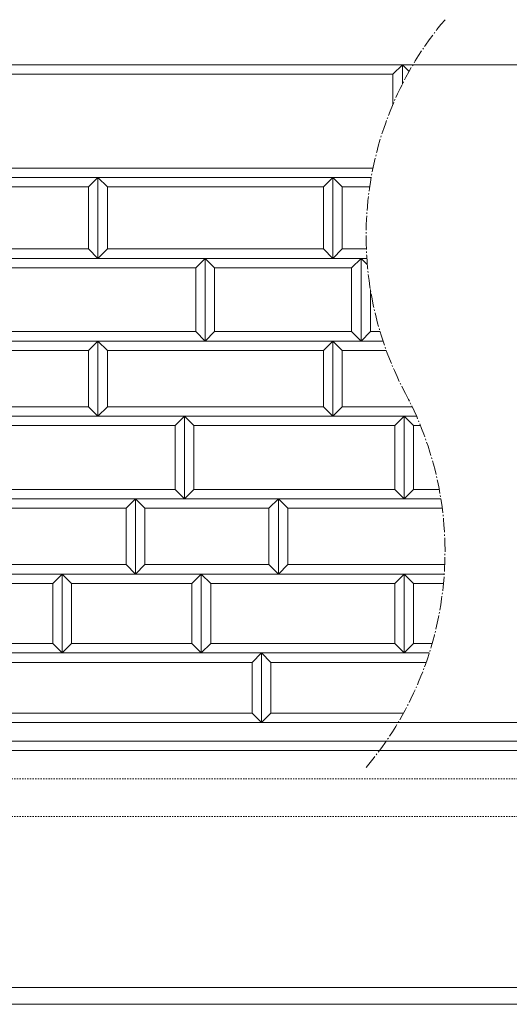
# Model space of a CAD drawing. Units: millimetres. Extents: x 12777 to 18317, y 887 to 4687.
# Drawn here: x 14590 to 14851, y 1791 to 2315 of the extents above; entities that cross this region are included whole.
import ezdxf

# ---------------------------------------------------------------- set-up
doc = ezdxf.new("R2010")
doc.units = ezdxf.units.MM
for name, pattern in [('1TEN 07', [10.4, 7.5, -1.1, 0.7, -1.1]), ('HASEN 0.75', [1.4, 0.7, -0.7]), ('実線', [0])]:
    doc.linetypes.add(name, pattern=pattern)
doc.layers.add('GR1_01', color=1, linetype='実線', lineweight=20)

# ---------------------------------------------------------------- blocks, each defined once
blk = doc.blocks.new('BLKF026')
at = {"color": 0, "linetype": 'ByBlock', "lineweight": -2}
for p, q in [((14771.85, 2188.47), (14766.85, 2183.47)), ((14771.85, 2144.47), (14771.85, 2188.47)), ((14766.85, 2183.47), (14766.85, 2149.47)), ((14766.85, 2149.47), (14771.85, 2144.47))]:
    blk.add_line(p, q, dxfattribs=at)
blk = doc.blocks.new('BLKF027')
at = {"color": 0, "linetype": 'ByBlock', "lineweight": -2}
for p, q in [((14688.85, 2188.47), (14693.85, 2183.47)), ((14688.85, 2144.47), (14688.85, 2188.47)), ((14693.85, 2183.47), (14693.85, 2149.47)), ((14693.85, 2149.47), (14688.85, 2144.47))]:
    blk.add_line(p, q, dxfattribs=at)
blk = doc.blocks.new('BLKF028')
at = {"color": 0, "linetype": 'ByBlock', "lineweight": -2}
for p, q in [((14688.85, 2188.47), (14683.85, 2183.47)), ((14688.85, 2144.47), (14688.85, 2188.47)), ((14683.85, 2183.47), (14683.85, 2149.47)), ((14683.85, 2149.47), (14688.85, 2144.47))]:
    blk.add_line(p, q, dxfattribs=at)
blk = doc.blocks.new('BLKF029')
at = {"color": 0, "linetype": 'ByBlock', "lineweight": -2}
for p, q in [((14771.85, 2144.47), (14771.85, 2188.47)), ((14771.85, 2188.47), (14775.2, 2185.12)), ((14776.85, 2171.84), (14776.85, 2149.47)), ((14776.85, 2149.47), (14771.85, 2144.47))]:
    blk.add_line(p, q, dxfattribs=at)
blk = doc.blocks.new('BLKF045')
at = {"color": 0, "linetype": 'ByBlock', "lineweight": -2}
for p, q in [((13794.85, 2291.47), (15792.85, 2291.47)), ((15792.85, 1941.47), (13794.85, 1941.47))]:
    blk.add_line(p, q, dxfattribs=at)
blk = doc.blocks.new('BLKF049')
at = {"color": 0, "linetype": 'ByBlock', "lineweight": -2}
for p, q in [((13794.85, 2291.47), (15792.85, 2291.47)), ((15792.85, 1941.47), (13794.85, 1941.47))]:
    blk.add_line(p, q, dxfattribs=at)
blk = doc.blocks.new('BLKF050')
at = {"color": 0, "linetype": 'ByBlock', "lineweight": -2}
for p, q in [((13794.85, 2291.47), (14799.48, 2291.47)), ((14791.6, 1941.47), (13794.85, 1941.47))]:
    blk.add_line(p, q, dxfattribs=at)
blk = doc.blocks.new('BLKF057')
at = {"color": 0, "linetype": 'ByBlock', "lineweight": -2}
for p, q in [((13794.85, 2291.47), (15792.85, 2291.47)), ((15792.85, 1791.47), (13794.85, 1791.47))]:
    blk.add_line(p, q, dxfattribs=at)
blk = doc.blocks.new('BLKF060')
at = {"color": 0, "linetype": 'ByBlock', "lineweight": -2}
for p, q in [((14500.85, 2144.47), (14631.85, 2144.47)), ((14505.85, 2139.47), (14500.85, 2144.47)), ((14631.85, 2144.47), (14626.85, 2139.47)), ((14626.85, 2139.47), (14505.85, 2139.47))]:
    blk.add_line(p, q, dxfattribs=at)
blk = doc.blocks.new('BLKF061')
at = {"color": 0, "linetype": 'ByBlock', "lineweight": -2}
for p, q in [((14505.85, 2109.47), (14500.85, 2104.47)), ((14626.85, 2109.47), (14505.85, 2109.47)), ((14631.85, 2104.47), (14626.85, 2109.47)), ((14500.85, 2104.47), (14631.85, 2104.47))]:
    blk.add_line(p, q, dxfattribs=at)
blk = doc.blocks.new('BLKF066')
at = {"color": 0, "linetype": 'ByBlock', "lineweight": -2}
for p, q in [((14516.85, 2025.47), (14511.85, 2020.47)), ((14646.85, 2025.47), (14516.85, 2025.47)), ((14651.85, 2020.47), (14646.85, 2025.47)), ((14511.85, 2020.47), (14651.85, 2020.47))]:
    blk.add_line(p, q, dxfattribs=at)
blk = doc.blocks.new('BLKF067')
at = {"color": 0, "linetype": 'ByBlock', "lineweight": -2}
for p, q in [((14511.85, 2060.47), (14651.85, 2060.47)), ((14516.85, 2055.47), (14511.85, 2060.47)), ((14651.85, 2060.47), (14646.85, 2055.47)), ((14646.85, 2055.47), (14516.85, 2055.47))]:
    blk.add_line(p, q, dxfattribs=at)
blk = doc.blocks.new('BLKF209')
at = {"color": 0, "linetype": 'ByBlock', "lineweight": -2}
for p, q in [((14693.85, 2149.47), (14688.85, 2144.47)), ((14766.85, 2149.47), (14693.85, 2149.47)), ((14771.85, 2144.47), (14766.85, 2149.47)), ((14688.85, 2144.47), (14771.85, 2144.47))]:
    blk.add_line(p, q, dxfattribs=at)
blk = doc.blocks.new('BLKF210')
at = {"color": 0, "linetype": 'ByBlock', "lineweight": -2}
for p, q in [((14631.85, 2144.47), (14756.85, 2144.47)), ((14636.85, 2139.47), (14631.85, 2144.47)), ((14756.85, 2144.47), (14751.85, 2139.47)), ((14751.85, 2139.47), (14636.85, 2139.47))]:
    blk.add_line(p, q, dxfattribs=at)
blk = doc.blocks.new('BLKF211')
at = {"color": 0, "linetype": 'ByBlock', "lineweight": -2}
for p, q in [((14584.85, 2149.47), (14579.85, 2144.47)), ((14683.85, 2149.47), (14584.85, 2149.47)), ((14688.85, 2144.47), (14683.85, 2149.47)), ((14579.85, 2144.47), (14688.85, 2144.47))]:
    blk.add_line(p, q, dxfattribs=at)
blk = doc.blocks.new('BLKF212')
at = {"color": 0, "linetype": 'ByBlock', "lineweight": -2}
for p, q in [((14677.85, 2104.47), (14794.85, 2104.47)), ((14682.85, 2099.47), (14677.85, 2104.47)), ((14794.85, 2104.47), (14789.85, 2099.47)), ((14789.85, 2099.47), (14682.85, 2099.47))]:
    blk.add_line(p, q, dxfattribs=at)
blk = doc.blocks.new('BLKF213')
at = {"color": 0, "linetype": 'ByBlock', "lineweight": -2}
for p, q in [((14636.85, 2109.47), (14631.85, 2104.47)), ((14751.85, 2109.47), (14636.85, 2109.47)), ((14756.85, 2104.47), (14751.85, 2109.47)), ((14631.85, 2104.47), (14756.85, 2104.47))]:
    blk.add_line(p, q, dxfattribs=at)
blk = doc.blocks.new('BLKF214')
at = {"color": 0, "linetype": 'ByBlock', "lineweight": -2}
for p, q in [((14631.85, 2144.47), (14626.85, 2139.47)), ((14631.85, 2104.47), (14631.85, 2144.47)), ((14626.85, 2139.47), (14626.85, 2109.47)), ((14626.85, 2109.47), (14631.85, 2104.47))]:
    blk.add_line(p, q, dxfattribs=at)
blk = doc.blocks.new('BLKF215')
at = {"color": 0, "linetype": 'ByBlock', "lineweight": -2}
for p, q in [((14756.85, 2144.47), (14761.85, 2139.47)), ((14756.85, 2104.47), (14756.85, 2144.47)), ((14761.85, 2139.47), (14761.85, 2109.47)), ((14761.85, 2109.47), (14756.85, 2104.47))]:
    blk.add_line(p, q, dxfattribs=at)
blk = doc.blocks.new('BLKF216')
at = {"color": 0, "linetype": 'ByBlock', "lineweight": -2}
for p, q in [((14756.85, 2144.47), (14751.85, 2139.47)), ((14756.85, 2104.47), (14756.85, 2144.47)), ((14751.85, 2139.47), (14751.85, 2109.47)), ((14751.85, 2109.47), (14756.85, 2104.47))]:
    blk.add_line(p, q, dxfattribs=at)
blk = doc.blocks.new('BLKF217')
at = {"color": 0, "linetype": 'ByBlock', "lineweight": -2}
for p, q in [((14631.85, 2144.47), (14636.85, 2139.47)), ((14631.85, 2104.47), (14631.85, 2144.47)), ((14636.85, 2139.47), (14636.85, 2109.47)), ((14636.85, 2109.47), (14631.85, 2104.47))]:
    blk.add_line(p, q, dxfattribs=at)
blk = doc.blocks.new('BLKF218')
at = {"color": 0, "linetype": 'ByBlock', "lineweight": -2}
for p, q in [((14528.85, 2104.47), (14677.85, 2104.47)), ((14533.85, 2099.47), (14528.85, 2104.47)), ((14677.85, 2104.47), (14672.85, 2099.47)), ((14672.85, 2099.47), (14533.85, 2099.47))]:
    blk.add_line(p, q, dxfattribs=at)
blk = doc.blocks.new('BLKF219')
at = {"color": 0, "linetype": 'ByBlock', "lineweight": -2}
for p, q in [((14761.85, 2139.47), (14756.85, 2144.47)), ((14756.85, 2144.47), (14783.55, 2144.47)), ((14785.28, 2139.47), (14761.85, 2139.47))]:
    blk.add_line(p, q, dxfattribs=at)
blk = doc.blocks.new('BLKF220')
at = {"color": 0, "linetype": 'ByBlock', "lineweight": -2}
for p, q in [((14776.85, 2149.47), (14771.85, 2144.47)), ((14781.98, 2149.47), (14776.85, 2149.47)), ((14771.85, 2144.47), (14783.55, 2144.47))]:
    blk.add_line(p, q, dxfattribs=at)
blk = doc.blocks.new('BLKF221')
at = {"color": 0, "linetype": 'ByBlock', "lineweight": -2}
for p, q in [((14761.85, 2109.47), (14756.85, 2104.47)), ((14799.08, 2109.47), (14761.85, 2109.47)), ((14756.85, 2104.47), (14801.37, 2104.47))]:
    blk.add_line(p, q, dxfattribs=at)
blk = doc.blocks.new('BLKF222')
at = {"color": 0, "linetype": 'ByBlock', "lineweight": -2}
for p, q in [((14799.85, 2099.47), (14794.85, 2104.47)), ((14794.85, 2104.47), (14801.37, 2104.47)), ((14803.49, 2099.47), (14799.85, 2099.47))]:
    blk.add_line(p, q, dxfattribs=at)
blk = doc.blocks.new('BLKF223')
at = {"color": 0, "linetype": 'ByBlock', "lineweight": -2}
for p, q in [((14723.85, 1973.47), (14718.85, 1978.47)), ((14718.85, 1978.47), (14808.17, 1978.47)), ((14806.5, 1973.47), (14723.85, 1973.47))]:
    blk.add_line(p, q, dxfattribs=at)
blk = doc.blocks.new('BLKF224')
at = {"color": 0, "linetype": 'ByBlock', "lineweight": -2}
for p, q in [((14686.85, 2020.47), (14794.85, 2020.47)), ((14691.85, 2015.47), (14686.85, 2020.47)), ((14794.85, 2020.47), (14789.85, 2015.47)), ((14789.85, 2015.47), (14691.85, 2015.47))]:
    blk.add_line(p, q, dxfattribs=at)
blk = doc.blocks.new('BLKF225')
at = {"color": 0, "linetype": 'ByBlock', "lineweight": -2}
for p, q in [((14727.85, 2060.47), (14732.85, 2055.47)), ((14727.85, 2020.47), (14727.85, 2060.47)), ((14732.85, 2055.47), (14732.85, 2025.47)), ((14732.85, 2025.47), (14727.85, 2020.47))]:
    blk.add_line(p, q, dxfattribs=at)
blk = doc.blocks.new('BLKF226')
at = {"color": 0, "linetype": 'ByBlock', "lineweight": -2}
for p, q in [((14727.85, 2060.47), (14722.85, 2055.47)), ((14727.85, 2020.47), (14727.85, 2060.47)), ((14722.85, 2055.47), (14722.85, 2025.47)), ((14722.85, 2025.47), (14727.85, 2020.47))]:
    blk.add_line(p, q, dxfattribs=at)
blk = doc.blocks.new('BLKF227')
at = {"color": 0, "linetype": 'ByBlock', "lineweight": -2}
for p, q in [((14651.85, 2060.47), (14656.85, 2055.47)), ((14651.85, 2020.47), (14651.85, 2060.47)), ((14656.85, 2055.47), (14656.85, 2025.47)), ((14656.85, 2025.47), (14651.85, 2020.47))]:
    blk.add_line(p, q, dxfattribs=at)
blk = doc.blocks.new('BLKF228')
at = {"color": 0, "linetype": 'ByBlock', "lineweight": -2}
for p, q in [((14651.85, 2060.47), (14646.85, 2055.47)), ((14651.85, 2020.47), (14651.85, 2060.47)), ((14646.85, 2055.47), (14646.85, 2025.47)), ((14646.85, 2025.47), (14651.85, 2020.47))]:
    blk.add_line(p, q, dxfattribs=at)
blk = doc.blocks.new('BLKF229')
at = {"color": 0, "linetype": 'ByBlock', "lineweight": -2}
for p, q in [((14656.85, 2025.47), (14651.85, 2020.47)), ((14722.85, 2025.47), (14656.85, 2025.47)), ((14727.85, 2020.47), (14722.85, 2025.47)), ((14651.85, 2020.47), (14727.85, 2020.47))]:
    blk.add_line(p, q, dxfattribs=at)
blk = doc.blocks.new('BLKF230')
at = {"color": 0, "linetype": 'ByBlock', "lineweight": -2}
for p, q in [((14651.85, 2060.47), (14727.85, 2060.47)), ((14656.85, 2055.47), (14651.85, 2060.47)), ((14727.85, 2060.47), (14722.85, 2055.47)), ((14722.85, 2055.47), (14656.85, 2055.47))]:
    blk.add_line(p, q, dxfattribs=at)
blk = doc.blocks.new('BLKF231')
at = {"color": 0, "linetype": 'ByBlock', "lineweight": -2}
for p, q in [((14691.85, 1983.47), (14686.85, 1978.47)), ((14789.85, 1983.47), (14691.85, 1983.47)), ((14794.85, 1978.47), (14789.85, 1983.47)), ((14686.85, 1978.47), (14794.85, 1978.47))]:
    blk.add_line(p, q, dxfattribs=at)
blk = doc.blocks.new('BLKF232')
at = {"color": 0, "linetype": 'ByBlock', "lineweight": -2}
for p, q in [((14686.85, 2020.47), (14691.85, 2015.47)), ((14686.85, 1978.47), (14686.85, 2020.47)), ((14691.85, 2015.47), (14691.85, 1983.47)), ((14691.85, 1983.47), (14686.85, 1978.47))]:
    blk.add_line(p, q, dxfattribs=at)
blk = doc.blocks.new('BLKF233')
at = {"color": 0, "linetype": 'ByBlock', "lineweight": -2}
for p, q in [((14686.85, 2020.47), (14681.85, 2015.47)), ((14686.85, 1978.47), (14686.85, 2020.47)), ((14681.85, 2015.47), (14681.85, 1983.47)), ((14681.85, 1983.47), (14686.85, 1978.47))]:
    blk.add_line(p, q, dxfattribs=at)
blk = doc.blocks.new('BLKF234')
at = {"color": 0, "linetype": 'ByBlock', "lineweight": -2}
for p, q in [((14794.85, 2020.47), (14799.85, 2015.47)), ((14794.85, 1978.47), (14794.85, 2020.47)), ((14799.85, 2015.47), (14799.85, 1983.47)), ((14799.85, 1983.47), (14794.85, 1978.47))]:
    blk.add_line(p, q, dxfattribs=at)
blk = doc.blocks.new('BLKF235')
at = {"color": 0, "linetype": 'ByBlock', "lineweight": -2}
for p, q in [((14794.85, 2020.47), (14789.85, 2015.47)), ((14794.85, 1978.47), (14794.85, 2020.47)), ((14789.85, 2015.47), (14789.85, 1983.47)), ((14789.85, 1983.47), (14794.85, 1978.47))]:
    blk.add_line(p, q, dxfattribs=at)
blk = doc.blocks.new('BLKF236')
at = {"color": 0, "linetype": 'ByBlock', "lineweight": -2}
for p, q in [((14612.85, 2020.47), (14607.85, 2015.47)), ((14612.85, 1978.47), (14612.85, 2020.47)), ((14607.85, 2015.47), (14607.85, 1983.47)), ((14607.85, 1983.47), (14612.85, 1978.47))]:
    blk.add_line(p, q, dxfattribs=at)
blk = doc.blocks.new('BLKF237')
at = {"color": 0, "linetype": 'ByBlock', "lineweight": -2}
for p, q in [((14612.85, 2020.47), (14617.85, 2015.47)), ((14612.85, 1978.47), (14612.85, 2020.47)), ((14617.85, 2015.47), (14617.85, 1983.47)), ((14617.85, 1983.47), (14612.85, 1978.47))]:
    blk.add_line(p, q, dxfattribs=at)
blk = doc.blocks.new('BLKF238')
at = {"color": 0, "linetype": 'ByBlock', "lineweight": -2}
for p, q in [((14579.85, 1978.47), (14718.85, 1978.47)), ((14584.85, 1973.47), (14579.85, 1978.47)), ((14718.85, 1978.47), (14713.85, 1973.47)), ((14713.85, 1973.47), (14584.85, 1973.47))]:
    blk.add_line(p, q, dxfattribs=at)
blk = doc.blocks.new('BLKF239')
at = {"color": 0, "linetype": 'ByBlock', "lineweight": -2}
for p, q in [((14617.85, 1983.47), (14612.85, 1978.47)), ((14681.85, 1983.47), (14617.85, 1983.47)), ((14686.85, 1978.47), (14681.85, 1983.47)), ((14612.85, 1978.47), (14686.85, 1978.47))]:
    blk.add_line(p, q, dxfattribs=at)
blk = doc.blocks.new('BLKF240')
at = {"color": 0, "linetype": 'ByBlock', "lineweight": -2}
for p, q in [((14612.85, 2020.47), (14686.85, 2020.47)), ((14617.85, 2015.47), (14612.85, 2020.47)), ((14686.85, 2020.47), (14681.85, 2015.47)), ((14681.85, 2015.47), (14617.85, 2015.47))]:
    blk.add_line(p, q, dxfattribs=at)
blk = doc.blocks.new('BLKF241')
at = {"color": 0, "linetype": 'ByBlock', "lineweight": -2}
for p, q in [((14584.85, 1946.47), (14579.85, 1941.47)), ((14713.85, 1946.47), (14584.85, 1946.47)), ((14718.85, 1941.47), (14713.85, 1946.47)), ((14579.85, 1941.47), (14718.85, 1941.47))]:
    blk.add_line(p, q, dxfattribs=at)
blk = doc.blocks.new('BLKF244')
at = {"color": 0, "linetype": 'ByBlock', "lineweight": -2}
for p, q in [((14718.85, 1978.47), (14713.85, 1973.47)), ((14718.85, 1941.47), (14718.85, 1978.47)), ((14713.85, 1973.47), (14713.85, 1946.47)), ((14713.85, 1946.47), (14718.85, 1941.47))]:
    blk.add_line(p, q, dxfattribs=at)
blk = doc.blocks.new('BLKF245')
at = {"color": 0, "linetype": 'ByBlock', "lineweight": -2}
for p, q in [((14718.85, 1978.47), (14723.85, 1973.47)), ((14718.85, 1941.47), (14718.85, 1978.47)), ((14723.85, 1973.47), (14723.85, 1946.47)), ((14723.85, 1946.47), (14718.85, 1941.47))]:
    blk.add_line(p, q, dxfattribs=at)
blk = doc.blocks.new('BLKF246')
at = {"color": 0, "linetype": 'ByBlock', "lineweight": -2}
for p, q in [((14723.85, 1946.47), (14718.85, 1941.47)), ((14794.45, 1946.47), (14723.85, 1946.47)), ((14718.85, 1941.47), (14791.6, 1941.47))]:
    blk.add_line(p, q, dxfattribs=at)
blk = doc.blocks.new('BLKF247')
at = {"color": 0, "linetype": 'ByBlock', "lineweight": -2}
for p, q in [((14530.85, 2020.47), (14612.85, 2020.47)), ((14535.85, 2015.47), (14530.85, 2020.47)), ((14612.85, 2020.47), (14607.85, 2015.47)), ((14607.85, 2015.47), (14535.85, 2015.47))]:
    blk.add_line(p, q, dxfattribs=at)
blk = doc.blocks.new('BLKF248')
at = {"color": 0, "linetype": 'ByBlock', "lineweight": -2}
for p, q in [((14535.85, 1983.47), (14530.85, 1978.47)), ((14607.85, 1983.47), (14535.85, 1983.47)), ((14612.85, 1978.47), (14607.85, 1983.47)), ((14530.85, 1978.47), (14612.85, 1978.47))]:
    blk.add_line(p, q, dxfattribs=at)
blk = doc.blocks.new('BLKF250')
at = {"color": 0, "linetype": 'ByBlock', "lineweight": -2}
for p, q in [((14799.85, 2015.47), (14794.85, 2020.47)), ((14794.85, 2020.47), (14816.13, 2020.47)), ((14815.73, 2015.47), (14799.85, 2015.47))]:
    blk.add_line(p, q, dxfattribs=at)
blk = doc.blocks.new('BLKF251')
at = {"color": 0, "linetype": 'ByBlock', "lineweight": -2}
for p, q in [((14799.85, 1983.47), (14794.85, 1978.47)), ((14809.68, 1983.47), (14799.85, 1983.47)), ((14794.85, 1978.47), (14808.17, 1978.47))]:
    blk.add_line(p, q, dxfattribs=at)
blk = doc.blocks.new('BLKF252')
at = {"color": 0, "linetype": 'ByBlock', "lineweight": -2}
for p, q in [((14732.85, 2025.47), (14727.85, 2020.47)), ((14816.4, 2025.47), (14732.85, 2025.47)), ((14727.85, 2020.47), (14816.13, 2020.47))]:
    blk.add_line(p, q, dxfattribs=at)
blk = doc.blocks.new('BLKF253')
at = {"color": 0, "linetype": 'ByBlock', "lineweight": -2}
for p, q in [((14732.85, 2055.47), (14727.85, 2060.47)), ((14727.85, 2060.47), (14814.33, 2060.47)), ((14815.05, 2055.47), (14732.85, 2055.47))]:
    blk.add_line(p, q, dxfattribs=at)
blk = doc.blocks.new('BLKF255')
at = {"color": 0, "linetype": 'ByBlock', "lineweight": -2}
for p, q in [((14533.85, 2065.47), (14528.85, 2060.47)), ((14672.85, 2065.47), (14533.85, 2065.47)), ((14677.85, 2060.47), (14672.85, 2065.47)), ((14528.85, 2060.47), (14677.85, 2060.47))]:
    blk.add_line(p, q, dxfattribs=at)
blk = doc.blocks.new('BLKF256')
at = {"color": 0, "linetype": 'ByBlock', "lineweight": -2}
for p, q in [((14682.85, 2065.47), (14677.85, 2060.47)), ((14789.85, 2065.47), (14682.85, 2065.47)), ((14794.85, 2060.47), (14789.85, 2065.47)), ((14677.85, 2060.47), (14794.85, 2060.47))]:
    blk.add_line(p, q, dxfattribs=at)
blk = doc.blocks.new('BLKF257')
at = {"color": 0, "linetype": 'ByBlock', "lineweight": -2}
for p, q in [((14677.85, 2104.47), (14682.85, 2099.47)), ((14677.85, 2060.47), (14677.85, 2104.47)), ((14682.85, 2099.47), (14682.85, 2065.47)), ((14682.85, 2065.47), (14677.85, 2060.47))]:
    blk.add_line(p, q, dxfattribs=at)
blk = doc.blocks.new('BLKF258')
at = {"color": 0, "linetype": 'ByBlock', "lineweight": -2}
for p, q in [((14794.85, 2104.47), (14799.85, 2099.47)), ((14794.85, 2060.47), (14794.85, 2104.47)), ((14799.85, 2099.47), (14799.85, 2065.47)), ((14799.85, 2065.47), (14794.85, 2060.47))]:
    blk.add_line(p, q, dxfattribs=at)
blk = doc.blocks.new('BLKF259')
at = {"color": 0, "linetype": 'ByBlock', "lineweight": -2}
for p, q in [((14794.85, 2104.47), (14789.85, 2099.47)), ((14794.85, 2060.47), (14794.85, 2104.47)), ((14789.85, 2099.47), (14789.85, 2065.47)), ((14789.85, 2065.47), (14794.85, 2060.47))]:
    blk.add_line(p, q, dxfattribs=at)
blk = doc.blocks.new('BLKF260')
at = {"color": 0, "linetype": 'ByBlock', "lineweight": -2}
for p, q in [((14677.85, 2104.47), (14672.85, 2099.47)), ((14677.85, 2060.47), (14677.85, 2104.47)), ((14672.85, 2099.47), (14672.85, 2065.47)), ((14672.85, 2065.47), (14677.85, 2060.47))]:
    blk.add_line(p, q, dxfattribs=at)
blk = doc.blocks.new('BLKF261')
at = {"color": 0, "linetype": 'ByBlock', "lineweight": -2}
for p, q in [((14799.85, 2065.47), (14794.85, 2060.47)), ((14813.46, 2065.47), (14799.85, 2065.47)), ((14794.85, 2060.47), (14814.33, 2060.47))]:
    blk.add_line(p, q, dxfattribs=at)
blk = doc.blocks.new('BLKF285')
at = {"color": 0, "linetype": 'ByBlock', "lineweight": -2}
for p, q in [((14500.85, 2231.47), (14631.85, 2231.47)), ((14505.85, 2226.47), (14500.85, 2231.47)), ((14631.85, 2231.47), (14626.85, 2226.47)), ((14626.85, 2226.47), (14505.85, 2226.47))]:
    blk.add_line(p, q, dxfattribs=at)
blk = doc.blocks.new('BLKF286')
at = {"color": 0, "linetype": 'ByBlock', "lineweight": -2}
for p, q in [((14505.85, 2193.47), (14500.85, 2188.47)), ((14626.85, 2193.47), (14505.85, 2193.47)), ((14631.85, 2188.47), (14626.85, 2193.47)), ((14500.85, 2188.47), (14631.85, 2188.47))]:
    blk.add_line(p, q, dxfattribs=at)
blk = doc.blocks.new('BLKF339')
at = {"color": 0, "linetype": 'ByBlock', "lineweight": -2}
for p, q in [((14543.85, 2291.47), (14793.85, 2291.47)), ((14548.85, 2286.47), (14543.85, 2291.47)), ((14793.85, 2291.47), (14788.85, 2286.47)), ((14788.85, 2286.47), (14548.85, 2286.47))]:
    blk.add_line(p, q, dxfattribs=at)
blk = doc.blocks.new('BLKF340')
at = {"color": 0, "linetype": 'ByBlock', "lineweight": -2}
for p, q in [((14548.85, 2236.47), (14543.85, 2231.47)), ((14778.21, 2236.47), (14548.85, 2236.47)), ((14543.85, 2231.47), (14777.25, 2231.47))]:
    blk.add_line(p, q, dxfattribs=at)
blk = doc.blocks.new('BLKF341')
at = {"color": 0, "linetype": 'ByBlock', "lineweight": -2}
for p, q in [((14756.85, 2231.47), (14751.85, 2226.47)), ((14756.85, 2188.47), (14756.85, 2231.47)), ((14751.85, 2226.47), (14751.85, 2193.47)), ((14751.85, 2193.47), (14756.85, 2188.47))]:
    blk.add_line(p, q, dxfattribs=at)
blk = doc.blocks.new('BLKF342')
at = {"color": 0, "linetype": 'ByBlock', "lineweight": -2}
for p, q in [((14756.85, 2231.47), (14761.85, 2226.47)), ((14756.85, 2188.47), (14756.85, 2231.47)), ((14761.85, 2226.47), (14761.85, 2193.47)), ((14761.85, 2193.47), (14756.85, 2188.47))]:
    blk.add_line(p, q, dxfattribs=at)
blk = doc.blocks.new('BLKF343')
at = {"color": 0, "linetype": 'ByBlock', "lineweight": -2}
for p, q in [((14631.85, 2231.47), (14636.85, 2226.47)), ((14631.85, 2188.47), (14631.85, 2231.47)), ((14636.85, 2226.47), (14636.85, 2193.47)), ((14636.85, 2193.47), (14631.85, 2188.47))]:
    blk.add_line(p, q, dxfattribs=at)
blk = doc.blocks.new('BLKF344')
at = {"color": 0, "linetype": 'ByBlock', "lineweight": -2}
for p, q in [((14636.85, 2193.47), (14631.85, 2188.47)), ((14751.85, 2193.47), (14636.85, 2193.47)), ((14756.85, 2188.47), (14751.85, 2193.47)), ((14631.85, 2188.47), (14756.85, 2188.47))]:
    blk.add_line(p, q, dxfattribs=at)
blk = doc.blocks.new('BLKF345')
at = {"color": 0, "linetype": 'ByBlock', "lineweight": -2}
for p, q in [((14631.85, 2231.47), (14756.85, 2231.47)), ((14636.85, 2226.47), (14631.85, 2231.47)), ((14756.85, 2231.47), (14751.85, 2226.47)), ((14751.85, 2226.47), (14636.85, 2226.47))]:
    blk.add_line(p, q, dxfattribs=at)
blk = doc.blocks.new('BLKF346')
at = {"color": 0, "linetype": 'ByBlock', "lineweight": -2}
for p, q in [((14631.85, 2231.47), (14626.85, 2226.47)), ((14631.85, 2188.47), (14631.85, 2231.47)), ((14626.85, 2226.47), (14626.85, 2193.47)), ((14626.85, 2193.47), (14631.85, 2188.47))]:
    blk.add_line(p, q, dxfattribs=at)
blk = doc.blocks.new('BLKF347')
at = {"color": 0, "linetype": 'ByBlock', "lineweight": -2}
for p, q in [((14688.85, 2188.47), (14771.85, 2188.47)), ((14693.85, 2183.47), (14688.85, 2188.47)), ((14771.85, 2188.47), (14766.85, 2183.47)), ((14766.85, 2183.47), (14693.85, 2183.47))]:
    blk.add_line(p, q, dxfattribs=at)
blk = doc.blocks.new('BLKF348')
at = {"color": 0, "linetype": 'ByBlock', "lineweight": -2}
for p, q in [((14579.85, 2188.47), (14688.85, 2188.47)), ((14584.85, 2183.47), (14579.85, 2188.47)), ((14688.85, 2188.47), (14683.85, 2183.47)), ((14683.85, 2183.47), (14584.85, 2183.47))]:
    blk.add_line(p, q, dxfattribs=at)
blk = doc.blocks.new('BLKF349')
at = {"color": 0, "linetype": 'ByBlock', "lineweight": -2}
for p, q in [((14793.85, 2291.47), (14788.85, 2286.47)), ((14793.85, 2281.23), (14793.85, 2291.47)), ((14788.85, 2286.47), (14788.85, 2270.51))]:
    blk.add_line(p, q, dxfattribs=at)
blk = doc.blocks.new('BLKF352')
at = {"color": 0, "linetype": 'ByBlock', "lineweight": -2}
for p, q in [((14761.85, 2193.47), (14756.85, 2188.47)), ((14774.67, 2193.47), (14761.85, 2193.47)), ((14756.85, 2188.47), (14774.94, 2188.47))]:
    blk.add_line(p, q, dxfattribs=at)
blk = doc.blocks.new('BLKF353')
at = {"color": 0, "linetype": 'ByBlock', "lineweight": -2}
for p, q in [((14761.85, 2226.47), (14756.85, 2231.47)), ((14756.85, 2231.47), (14777.25, 2231.47)), ((14776.44, 2226.47), (14761.85, 2226.47))]:
    blk.add_line(p, q, dxfattribs=at)

msp = doc.modelspace()

# ---------------------------------------------------------------- linework, layer by layer
at = {"layer": 'GR1_01', "color": 254}
for p, q in [((14793.85, 2281.23), (14793.85, 2291.47)), ((14793.85, 2291.47), (14797.42, 2287.91)), ((14797.42, 2287.91), (14793.85, 2291.47)), ((14793.85, 2291.47), (14799.48, 2291.47)), ((14775.2, 2185.12), (14771.85, 2188.47)), ((14771.85, 2188.47), (14774.94, 2188.47))]:
    msp.add_line(p, q, dxfattribs=at)
at = {"layer": 'GR1_01', "color": 2}
for p, q in [((15792.85, 1941.47), (13794.85, 1941.47)), ((15792.85, 1931.47), (13794.85, 1931.47)), ((15792.85, 1926.47), (13794.85, 1926.47)), ((13794.85, 1800.47), (15792.85, 1800.47))]:
    msp.add_line(p, q, dxfattribs=at)
at = {"layer": 'GR1_01', "color": 2, "linetype": 'HASEN 0.75'}
for p, q in [((13794.85, 1911.47), (15792.85, 1911.47)), ((13794.85, 1891.47), (15792.85, 1891.47))]:
    msp.add_line(p, q, dxfattribs=at)
at = {"layer": 'GR1_01', "linetype": '1TEN 07'}
for centre, start, end in [((14953.04, 2200.47), 139.8808, 208.0725), ((14638.04, 2032.47), 319.8808, 28.0725)]:
    msp.add_arc(centre, 178.5, start, end, dxfattribs=at)

# ---------------------------------------------------------------- block references
at = {"layer": 'GR1_01', "color": 254}
for name in ['BLKF045', 'BLKF049', 'BLKF050', 'BLKF339', 'BLKF349', 'BLKF340', 'BLKF285', 'BLKF346', 'BLKF343', 'BLKF345', 'BLKF341', 'BLKF342', 'BLKF353', 'BLKF286', 'BLKF344', 'BLKF352', 'BLKF348', 'BLKF028', 'BLKF027', 'BLKF347', 'BLKF026', 'BLKF029', 'BLKF211', 'BLKF209', 'BLKF220', 'BLKF060', 'BLKF214', 'BLKF210', 'BLKF217', 'BLKF216', 'BLKF215', 'BLKF219', 'BLKF061', 'BLKF213', 'BLKF221', 'BLKF218', 'BLKF260', 'BLKF212', 'BLKF257', 'BLKF259', 'BLKF222', 'BLKF258', 'BLKF255', 'BLKF256', 'BLKF261', 'BLKF067', 'BLKF228', 'BLKF227', 'BLKF230', 'BLKF226', 'BLKF225', 'BLKF253', 'BLKF066', 'BLKF229', 'BLKF252', 'BLKF247', 'BLKF236', 'BLKF237', 'BLKF240', 'BLKF233', 'BLKF224', 'BLKF232', 'BLKF235', 'BLKF234', 'BLKF250', 'BLKF248', 'BLKF239', 'BLKF231', 'BLKF251', 'BLKF238', 'BLKF244', 'BLKF223', 'BLKF245', 'BLKF241', 'BLKF246']:
    msp.add_blockref(name, (0, 0), dxfattribs=at)
at = {"layer": 'GR1_01', "color": 2}
msp.add_blockref('BLKF057', (0, 0), dxfattribs=at)

doc.saveas('drawing.dxf')
